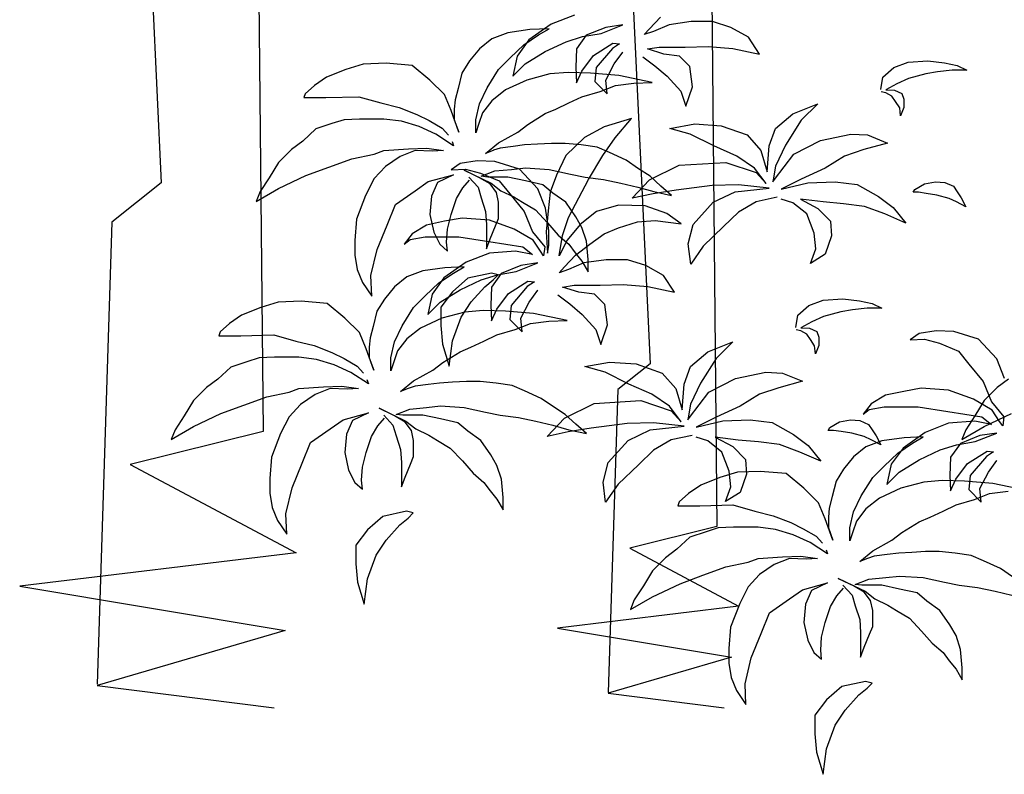
# Model space of a CAD drawing. Units: inches. Extents: x 62168 to 194582, y 10866 to 57200.
# Drawn here: x 73337 to 74047, y 11977 to 12520 of the extents above; entities that cross this region are included whole.
import ezdxf

# ---------------------------------------------------------------- set-up
doc = ezdxf.new("R2010")
doc.units = ezdxf.units.IN
doc.header["$MEASUREMENT"] = 0
doc.layers.get('0').update_dxf_attribs({"color": 132})

msp = doc.modelspace()

# ---------------------------------------------------------------- linework, layer by layer
at = {"color": 78, "ltscale": 5}
for p, q in [((73500.84, 13427.95), (73512.52, 12223.67)), ((73831.85, 12944.5), (73839.51, 12155.09)), ((73512.52, 12223.67), (73416.89, 12199.78)), ((73416.89, 12199.78), (73536.42, 12136.08)), ((73839.51, 12155.09), (73776.82, 12139.43)), ((73776.82, 12139.43), (73855.18, 12097.68)), ((73536.42, 12136.08), (73337.19, 12112.19)), ((73337.19, 12112.19), (73528.45, 12080.34)), ((73855.18, 12097.68), (73724.58, 12082.02)), ((73724.58, 12082.02), (73849.95, 12061.14)), ((73528.45, 12080.34), (73392.98, 12040.53)), ((73849.95, 12061.14), (73761.15, 12035.04)), ((73392.98, 12040.53), (73520.49, 12024.6)), ((73761.15, 12035.04), (73844.73, 12024.6))]:
    msp.add_line(p, q, dxfattribs=at)
at = {"color": 75, "ltscale": 5}
for p, q in [((73417.2, 12871.95), (73439.03, 12402.65)), ((73777.02, 12580.04), (73791.34, 12272.42)), ((73439.03, 12402.65), (73403.59, 12374.32)), ((73403.59, 12374.32), (73392.96, 12041.47)), ((73791.34, 12272.42), (73768.11, 12253.85)), ((73768.11, 12253.85), (73761.14, 12035.66))]:
    msp.add_line(p, q, dxfattribs=at)
for p, q in [((73736.97, 12523.51), (73720.08, 12516.95)), ((73720.08, 12516.95), (73704.12, 12505.69)), ((73759.5, 12514.6), (73745.42, 12508.98)), ((73756.22, 12510.38), (73771.7, 12516.48)), ((73771.7, 12516.48), (73759.5, 12514.6)), ((73730.87, 12504.29), (73742.61, 12508.04)), ((73745.42, 12508.98), (73738.38, 12499.13)), ((73742.61, 12508.04), (73756.22, 12510.38)), ((73704.12, 12505.69), (73695.68, 12493.97)), ((73715.86, 12497.25), (73730.87, 12504.29)), ((73750.58, 12494.44), (73764.66, 12503.35)), ((73769.36, 12502.88), (73764.19, 12499.6)), ((73764.66, 12503.35), (73769.36, 12502.88)), ((73695.68, 12493.97), (73692.39, 12479.44)), ((73701.31, 12488.35), (73715.86, 12497.25)), ((73738.38, 12499.13), (73737.91, 12486)), ((73742.14, 12483.19), (73750.58, 12494.44)), ((73764.19, 12499.6), (73752.59, 12485.82)), ((73765.6, 12488.35), (73771.7, 12496.79)), ((73771.7, 12496.79), (73771.7, 12496.79)), ((73692.39, 12479.44), (73701.31, 12488.35)), ((73737.91, 12486), (73738.38, 12474.75)), ((73752.59, 12485.82), (73751.52, 12475.69)), ((73759.5, 12476.62), (73765.6, 12488.35)), ((73738.38, 12474.75), (73742.14, 12483.19)), ((73751.52, 12475.69), (73760.44, 12466.78)), ((73760.44, 12466.78), (73759.5, 12476.62)), ((73562.2, 12445.38), (73550.63, 12441.53)), ((73571.01, 12448.13), (73562.2, 12445.38)), ((73582.03, 12448.68), (73571.01, 12448.13)), ((73599.65, 12448.68), (73582.03, 12448.68)), ((73612.32, 12447.03), (73599.65, 12448.68)), ((73624.99, 12443.18), (73612.32, 12447.03)), ((73637.11, 12437.68), (73624.99, 12443.18)), ((73550.63, 12441.53), (73541.27, 12432.72)), ((73649.78, 12429.42), (73637.11, 12437.68)), ((73914.2, 12433.23), (73936.05, 12437.86)), ((73936.05, 12437.86), (73947.97, 12437.2)), ((73947.97, 12437.2), (73962.53, 12431.24)), ((73541.27, 12432.72), (73533, 12426.67)), ((73648.67, 12432.45), (73649.78, 12429.42)), ((73895, 12423.31), (73914.2, 12433.23)), ((73962.53, 12431.24), (73945.32, 12426.61)), ((73533, 12426.67), (73523.64, 12417.32)), ((73576.52, 12420.07), (73592.49, 12423.37)), ((73592.49, 12423.37), (73599.65, 12426.12)), ((73599.65, 12426.12), (73617.28, 12427.22)), ((73622.24, 12426.12), (73611.22, 12421.72)), ((73617.28, 12427.22), (73630.5, 12427.77)), ((73634.35, 12425.57), (73622.24, 12426.12)), ((73630.5, 12427.77), (73642.62, 12426.12)), ((73642.62, 12426.12), (73634.35, 12425.57)), ((73881.11, 12405.2), (73895, 12423.31)), ((73931.41, 12421.98), (73917.51, 12413.38)), ((73945.32, 12426.61), (73931.41, 12421.98)), ((73523.64, 12417.32), (73517.03, 12406.31)), ((73559.99, 12414.01), (73576.52, 12420.07)), ((73611.22, 12421.72), (73600.75, 12414.56)), ((73523.64, 12398.6), (73543.47, 12407.96)), ((73543.47, 12407.96), (73559.99, 12414.01)), ((73600.75, 12414.56), (73592.49, 12405.76)), ((73631.6, 12403.56), (73649.78, 12408.51)), ((73649.78, 12408.51), (73638.21, 12403.01)), ((73917.51, 12413.38), (73900.3, 12405.45)), ((73517.03, 12406.31), (73510.42, 12396.4)), ((73592.49, 12405.76), (73586.43, 12393.65)), ((73622.24, 12396.95), (73631.6, 12403.56)), ((73638.21, 12403.01), (73633.8, 12393.1)), ((73656.39, 12399.15), (73661.34, 12404.66)), ((73900.3, 12405.45), (73885.74, 12398.17)), ((73885.74, 12398.17), (73904.93, 12402.8)), ((73904.93, 12402.8), (73924.79, 12403.46)), ((73924.79, 12403.46), (73940.68, 12401.48)), ((73940.68, 12401.48), (73955.91, 12392.88)), ((73507.67, 12389.25), (73523.64, 12398.6)), ((73510.42, 12396.4), (73507.67, 12389.25)), ((73586.43, 12393.65), (73579.82, 12376.59)), ((73607.91, 12387.05), (73622.24, 12396.95)), ((73651.98, 12391.45), (73656.39, 12399.15)), ((73601.86, 12372.19), (73607.91, 12387.05)), ((73633.8, 12393.1), (73632.7, 12379.89)), ((73648.12, 12379.89), (73651.98, 12391.45)), ((73894.34, 12388.25), (73885.74, 12390.9)), ((73904.27, 12380.31), (73894.34, 12388.25)), ((73899.64, 12390.9), (73912.22, 12384.28)), ((73916.19, 12388.91), (73899.64, 12390.9)), ((73930.75, 12387.59), (73916.19, 12388.91)), ((73945.98, 12385.6), (73930.75, 12387.59)), ((73955.91, 12392.88), (73966.5, 12384.94)), ((73632.7, 12379.89), (73635.46, 12367.23)), ((73645.37, 12369.44), (73648.12, 12379.89)), ((73909.57, 12366.42), (73904.27, 12380.31)), ((73912.22, 12384.28), (73921.48, 12375.02)), ((73960.54, 12380.31), (73945.98, 12385.6)), ((73975.77, 12373.7), (73960.54, 12380.31)), ((73966.5, 12384.94), (73975.77, 12373.7)), ((73579.82, 12376.59), (73578.72, 12361.18)), ((73594.69, 12354.58), (73601.86, 12372.19)), ((73630.2, 12372.18), (73619.88, 12366.08)), ((73643.34, 12374.99), (73630.2, 12372.18)), ((73656.01, 12377.33), (73643.34, 12374.99)), ((73675.72, 12375.93), (73656.01, 12377.33)), ((73693.56, 12369.36), (73675.72, 12375.93)), ((73921.48, 12375.02), (73922.15, 12364.44)), ((73619.88, 12366.08), (73614.25, 12358.58)), ((73635.46, 12367.23), (73639.86, 12358.43)), ((73644.82, 12360.08), (73645.37, 12369.44)), ((73707.17, 12361.39), (73693.56, 12369.36)), ((73910.89, 12355.18), (73909.57, 12366.42)), ((73578.72, 12361.18), (73578.72, 12350.72)), ((73614.25, 12358.58), (73618.47, 12361.86)), ((73618.47, 12361.86), (73629.26, 12363.74)), ((73629.26, 12363.74), (73653.67, 12363.74)), ((73639.86, 12358.43), (73645.37, 12353.48)), ((73645.37, 12353.48), (73644.82, 12360.08)), ((73653.67, 12363.74), (73675.26, 12360.45)), ((73675.26, 12360.45), (73699.66, 12356.7)), ((73712.5, 12353.4), (73707.17, 12361.39)), ((73922.15, 12364.44), (73917.51, 12351.21)), ((73590.29, 12335.86), (73594.69, 12354.58)), ((73675.72, 12352.01), (73658.83, 12345.45)), ((73694.5, 12353.42), (73675.72, 12352.01)), ((73706.7, 12351.08), (73694.5, 12353.42)), ((73699.66, 12356.7), (73706.7, 12351.08)), ((73906.92, 12344.59), (73910.89, 12355.18)), ((73917.51, 12351.21), (73906.92, 12344.59)), ((73578.72, 12350.72), (73580.37, 12340.27)), ((73658.83, 12345.45), (73642.87, 12334.19)), ((73694.97, 12338.88), (73710.45, 12344.98)), ((73710.45, 12344.98), (73698.25, 12343.1)), ((73580.37, 12340.27), (73584.23, 12330.91)), ((73684.17, 12337.48), (73677.13, 12327.63)), ((73681.36, 12336.54), (73694.97, 12338.88)), ((73698.25, 12343.1), (73684.17, 12337.48)), ((73584.23, 12330.91), (73590.84, 12321.01)), ((73590.84, 12321.01), (73590.29, 12335.86)), ((73642.87, 12334.19), (73634.43, 12322.47)), ((73654.61, 12325.75), (73669.62, 12332.79)), ((73669.62, 12332.79), (73681.36, 12336.54)), ((73689.33, 12322.94), (73703.41, 12331.85)), ((73708.11, 12331.38), (73702.94, 12328.1)), ((73703.41, 12331.85), (73708.11, 12331.38)), ((73634.43, 12322.47), (73631.14, 12307.94)), ((73640.06, 12316.85), (73654.61, 12325.75)), ((73677.13, 12327.63), (73676.66, 12314.5)), ((73680.89, 12311.69), (73689.33, 12322.94)), ((73702.94, 12328.1), (73691.34, 12314.32)), ((73704.35, 12316.85), (73710.45, 12325.29)), ((73710.45, 12325.29), (73710.45, 12325.29)), ((73631.14, 12307.94), (73640.06, 12316.85)), ((73698.25, 12305.12), (73704.35, 12316.85)), ((73676.66, 12314.5), (73677.13, 12303.25)), ((73677.13, 12303.25), (73680.89, 12311.69)), ((73691.34, 12314.32), (73690.27, 12304.19)), ((73690.27, 12304.19), (73699.19, 12295.28)), ((73699.19, 12295.28), (73698.25, 12305.12)), ((73500.95, 12273.88), (73489.38, 12270.03)), ((73509.76, 12276.63), (73500.95, 12273.88)), ((73520.78, 12277.18), (73509.76, 12276.63)), ((73538.4, 12277.18), (73520.78, 12277.18)), ((73551.07, 12275.53), (73538.4, 12277.18)), ((73563.74, 12271.68), (73551.07, 12275.53)), ((73489.38, 12270.03), (73480.02, 12261.22)), ((73575.86, 12266.18), (73563.74, 12271.68)), ((73588.53, 12257.92), (73575.86, 12266.18)), ((73852.95, 12261.73), (73874.8, 12266.36)), ((73874.8, 12266.36), (73886.72, 12265.7)), ((73886.72, 12265.7), (73901.28, 12259.74)), ((73480.02, 12261.22), (73471.75, 12255.17)), ((73587.42, 12260.95), (73588.53, 12257.92)), ((73833.75, 12251.81), (73852.95, 12261.73)), ((73901.28, 12259.74), (73884.07, 12255.11)), ((74049.64, 12261.22), (74041.38, 12255.17)), ((73471.75, 12255.17), (73462.39, 12245.82)), ((73515.27, 12248.57), (73531.24, 12251.87)), ((73531.24, 12251.87), (73538.4, 12254.62)), ((73538.4, 12254.62), (73556.03, 12255.72)), ((73560.99, 12254.62), (73549.97, 12250.22)), ((73556.03, 12255.72), (73569.25, 12256.27)), ((73573.1, 12254.07), (73560.99, 12254.62)), ((73569.25, 12256.27), (73581.37, 12254.62)), ((73581.37, 12254.62), (73573.1, 12254.07)), ((73819.86, 12233.7), (73833.75, 12251.81)), ((73884.07, 12255.11), (73870.16, 12250.48)), ((73974.09, 12252.49), (73960.95, 12249.68)), ((73986.76, 12254.83), (73974.09, 12252.49)), ((74006.47, 12253.43), (73986.76, 12254.83)), ((74024.31, 12246.86), (74006.47, 12253.43)), ((74041.38, 12255.17), (74032.02, 12245.82)), ((73462.39, 12245.82), (73455.78, 12234.81)), ((73498.74, 12242.51), (73515.27, 12248.57)), ((73549.97, 12250.22), (73539.5, 12243.06)), ((73870.16, 12250.48), (73856.26, 12241.88)), ((73960.95, 12249.68), (73950.63, 12243.58)), ((74037.92, 12238.89), (74024.31, 12246.86)), ((74032.02, 12245.82), (74025.41, 12234.81)), ((73482.22, 12236.46), (73498.74, 12242.51)), ((73539.5, 12243.06), (73531.24, 12234.26)), ((73856.26, 12241.88), (73839.05, 12233.95)), ((73950.63, 12243.58), (73945, 12236.08)), ((73945, 12236.08), (73949.22, 12239.36)), ((73949.22, 12239.36), (73960.01, 12241.24)), ((73960.01, 12241.24), (73984.42, 12241.24)), ((73984.42, 12241.24), (74006.01, 12237.95)), ((74006.01, 12237.95), (74030.41, 12234.2)), ((74043.25, 12230.9), (74037.92, 12238.89)), ((73455.78, 12234.81), (73449.17, 12224.9)), ((73462.39, 12227.1), (73482.22, 12236.46)), ((73531.24, 12234.26), (73525.18, 12222.15)), ((73560.99, 12225.45), (73570.35, 12232.06)), ((73570.35, 12232.06), (73588.53, 12237.01)), ((73576.96, 12231.51), (73572.55, 12221.6)), ((73588.53, 12237.01), (73576.96, 12231.51)), ((73595.14, 12227.65), (73600.09, 12233.16)), ((73839.05, 12233.95), (73824.49, 12226.67)), ((73824.49, 12226.67), (73843.68, 12231.3)), ((73843.68, 12231.3), (73863.54, 12231.96)), ((73863.54, 12231.96), (73879.43, 12229.98)), ((74025.25, 12230.92), (74006.47, 12229.51)), ((74025.41, 12234.81), (74018.8, 12224.9)), ((74037.45, 12228.58), (74025.25, 12230.92)), ((74030.41, 12234.2), (74037.45, 12228.58)), ((74032.02, 12227.1), (74051.84, 12236.46)), ((73446.42, 12217.75), (73462.39, 12227.1)), ((73449.17, 12224.9), (73446.42, 12217.75)), ((73546.66, 12215.55), (73560.99, 12225.45)), ((73590.73, 12219.95), (73595.14, 12227.65)), ((73879.43, 12229.98), (73894.66, 12221.38)), ((74006.47, 12229.51), (73989.58, 12222.95)), ((74016.04, 12217.75), (74032.02, 12227.1)), ((74018.8, 12224.9), (74016.04, 12217.75)), ((73525.18, 12222.15), (73518.57, 12205.09)), ((73572.55, 12221.6), (73571.45, 12208.39)), ((73586.87, 12208.39), (73590.73, 12219.95)), ((73833.09, 12216.75), (73824.49, 12219.4)), ((73843.02, 12208.81), (73833.09, 12216.75)), ((73838.39, 12219.4), (73850.97, 12212.78)), ((73854.94, 12217.41), (73838.39, 12219.4)), ((73869.5, 12216.09), (73854.94, 12217.41)), ((73884.73, 12214.1), (73869.5, 12216.09)), ((73894.66, 12221.38), (73905.25, 12213.44)), ((73989.58, 12222.95), (73973.62, 12211.69)), ((74012.11, 12214.04), (74025.72, 12216.38)), ((74029, 12220.6), (74014.92, 12214.98)), ((74025.72, 12216.38), (74041.2, 12222.48)), ((74041.2, 12222.48), (74029, 12220.6)), ((73540.61, 12200.69), (73546.66, 12215.55)), ((73850.97, 12212.78), (73860.23, 12203.52)), ((73899.29, 12208.81), (73884.73, 12214.1)), ((73905.25, 12213.44), (73914.52, 12202.2)), ((73973.62, 12211.69), (73965.18, 12199.97)), ((73985.36, 12203.25), (74000.37, 12210.29)), ((74000.37, 12210.29), (74012.11, 12214.04)), ((74014.92, 12214.98), (74007.88, 12205.13)), ((74020.08, 12200.44), (74034.16, 12209.35)), ((74034.16, 12209.35), (74038.86, 12208.88)), ((73518.57, 12205.09), (73517.47, 12189.68)), ((73571.45, 12208.39), (73574.21, 12195.73)), ((73584.12, 12197.94), (73586.87, 12208.39)), ((73848.32, 12194.92), (73843.02, 12208.81)), ((73860.23, 12203.52), (73860.9, 12192.94)), ((73914.52, 12202.2), (73899.29, 12208.81)), ((73970.81, 12194.35), (73985.36, 12203.25)), ((74007.88, 12205.13), (74007.41, 12192)), ((74033.69, 12205.6), (74022.09, 12191.82)), ((74038.86, 12208.88), (74033.69, 12205.6)), ((74035.1, 12194.35), (74041.2, 12202.79)), ((74041.2, 12202.79), (74041.2, 12202.79)), ((73533.44, 12183.08), (73540.61, 12200.69)), ((73574.21, 12195.73), (73578.61, 12186.93)), ((73583.57, 12188.58), (73584.12, 12197.94)), ((73849.64, 12183.68), (73848.32, 12194.92)), ((73965.18, 12199.97), (73961.89, 12185.44)), ((74011.64, 12189.19), (74020.08, 12200.44)), ((73517.47, 12189.68), (73517.47, 12179.22)), ((73584.12, 12181.98), (73583.57, 12188.58)), ((73860.9, 12192.94), (73856.26, 12179.71)), ((73961.89, 12185.44), (73970.81, 12194.35)), ((74007.41, 12192), (74007.88, 12180.75)), ((74007.88, 12180.75), (74011.64, 12189.19)), ((74022.09, 12191.82), (74021.02, 12181.69)), ((74029, 12182.62), (74035.1, 12194.35)), ((73529.04, 12164.36), (73533.44, 12183.08)), ((73578.61, 12186.93), (73584.12, 12181.98)), ((73845.67, 12173.09), (73849.64, 12183.68)), ((74021.02, 12181.69), (74029.94, 12172.78)), ((74029.94, 12172.78), (74029, 12182.62)), ((73517.47, 12179.22), (73519.12, 12168.77)), ((73856.26, 12179.71), (73845.67, 12173.09)), ((73519.12, 12168.77), (73522.98, 12159.41)), ((73522.98, 12159.41), (73529.59, 12149.51)), ((73529.59, 12149.51), (73529.04, 12164.36)), ((73840.51, 12154.13), (73831.7, 12151.38)), ((73851.53, 12154.68), (73840.51, 12154.13)), ((73869.15, 12154.68), (73851.53, 12154.68)), ((73881.82, 12153.03), (73869.15, 12154.68)), ((73894.49, 12149.18), (73881.82, 12153.03)), ((73820.13, 12147.53), (73810.77, 12138.72)), ((73831.7, 12151.38), (73820.13, 12147.53)), ((73906.61, 12143.68), (73894.49, 12149.18)), ((73810.77, 12138.72), (73802.5, 12132.67)), ((73919.28, 12135.42), (73906.61, 12143.68)), ((73918.17, 12138.45), (73919.28, 12135.42)), ((73802.5, 12132.67), (73793.14, 12123.32)), ((73861.99, 12129.37), (73869.15, 12132.12)), ((73869.15, 12132.12), (73886.78, 12133.22)), ((73891.74, 12132.12), (73880.72, 12127.72)), ((73886.78, 12133.22), (73900, 12133.77)), ((73903.85, 12131.57), (73891.74, 12132.12)), ((73900, 12133.77), (73912.12, 12132.12)), ((73912.12, 12132.12), (73903.85, 12131.57)), ((73829.49, 12120.01), (73846.02, 12126.07)), ((73846.02, 12126.07), (73861.99, 12129.37)), ((73880.72, 12127.72), (73870.25, 12120.56)), ((73793.14, 12123.32), (73786.53, 12112.31)), ((73812.97, 12113.96), (73829.49, 12120.01)), ((73870.25, 12120.56), (73861.99, 12111.76)), ((73786.53, 12112.31), (73779.92, 12102.4)), ((73793.14, 12104.6), (73812.97, 12113.96)), ((73861.99, 12111.76), (73855.93, 12099.65)), ((73901.1, 12109.56), (73919.28, 12114.51)), ((73919.28, 12114.51), (73907.71, 12109.01)), ((73925.89, 12105.15), (73930.84, 12110.66)), ((73777.17, 12095.25), (73793.14, 12104.6)), ((73877.41, 12093.05), (73891.74, 12102.95)), ((73891.74, 12102.95), (73901.1, 12109.56)), ((73907.71, 12109.01), (73903.3, 12099.1)), ((73921.48, 12097.45), (73925.89, 12105.15)), ((73779.92, 12102.4), (73777.17, 12095.25)), ((73855.93, 12099.65), (73849.32, 12082.59)), ((73903.3, 12099.1), (73902.2, 12085.89)), ((73917.62, 12085.89), (73921.48, 12097.45)), ((73871.36, 12078.19), (73877.41, 12093.05)), ((73849.32, 12082.59), (73848.22, 12067.18)), ((73902.2, 12085.89), (73904.96, 12073.23)), ((73914.87, 12075.44), (73917.62, 12085.89)), ((73864.19, 12060.58), (73871.36, 12078.19)), ((73914.32, 12066.08), (73914.87, 12075.44)), ((73848.22, 12067.18), (73848.22, 12056.72)), ((73904.96, 12073.23), (73909.36, 12064.43)), ((73859.79, 12041.86), (73864.19, 12060.58)), ((73909.36, 12064.43), (73914.87, 12059.48)), ((73914.87, 12059.48), (73914.32, 12066.08)), ((73848.22, 12056.72), (73849.87, 12046.27)), ((73849.87, 12046.27), (73853.73, 12036.91)), ((73860.34, 12027.01), (73859.79, 12041.86)), ((73853.73, 12036.91), (73860.34, 12027.01))]:
    msp.add_line(p, q)
at = {"color": 76}
for p, q in [((73790.94, 12513.67), (73798.92, 12522.11)), ((73805.02, 12516.48), (73793.76, 12511.79)), ((73820.98, 12518.82), (73805.02, 12516.48)), ((73836.47, 12518.82), (73820.98, 12518.82)), ((73849.61, 12514.6), (73836.47, 12518.82)), ((73862.28, 12507.57), (73849.61, 12514.6)), ((73787.19, 12509.45), (73790.94, 12513.67)), ((73793.76, 12511.79), (73787.19, 12509.45)), ((73870.26, 12495.38), (73862.28, 12507.57)), ((73789.54, 12499.13), (73797.98, 12500.54)), ((73797.98, 12500.54), (73816.76, 12500.54)), ((73816.76, 12500.54), (73833.18, 12501.01)), ((73833.18, 12501.01), (73851.02, 12499.6)), ((73786.25, 12493.5), (73794.7, 12486.94)), ((73801.27, 12495.38), (73789.54, 12499.13)), ((73812.53, 12493.97), (73801.27, 12495.38)), ((73820.04, 12486.47), (73812.53, 12493.97)), ((73851.02, 12499.6), (73870.26, 12495.38)), ((73794.7, 12486.94), (73803.62, 12479.44)), ((73821.92, 12471.93), (73820.04, 12486.47)), ((73803.62, 12479.44), (73813.47, 12468.65)), ((73817.23, 12457.87), (73821.92, 12471.93)), ((73813.47, 12468.65), (73817.23, 12457.87)), ((73894.34, 12452.41), (73912.22, 12459.69)), ((73912.22, 12459.69), (73900.3, 12447.78)), ((73881.76, 12441.83), (73894.34, 12452.41)), ((73805.63, 12441.83), (73823.51, 12445.13)), ((73823.51, 12445.13), (73842.7, 12443.81)), ((73842.7, 12443.81), (73861.24, 12437.2)), ((73900.3, 12447.78), (73889.05, 12429.92)), ((73820.2, 12437.86), (73805.63, 12441.83)), ((73837.41, 12429.26), (73820.2, 12437.86)), ((73861.24, 12437.2), (73871.17, 12425.95)), ((73877.13, 12429.26), (73881.76, 12441.83)), ((73853.96, 12421.98), (73837.41, 12429.26)), ((73875.81, 12410.74), (73877.13, 12429.26)), ((73889.05, 12429.92), (73881.76, 12414.71)), ((73866.54, 12413.38), (73853.96, 12421.98)), ((73871.17, 12425.95), (73875.81, 12410.74)), ((73791.07, 12404.79), (73812.25, 12415.37)), ((73812.25, 12415.37), (73846.01, 12417.35)), ((73846.01, 12417.35), (73867.86, 12410.08)), ((73881.76, 12414.71), (73879.78, 12403.46)), ((73875.14, 12402.14), (73866.54, 12413.38)), ((73867.86, 12410.08), (73875.14, 12402.14)), ((73778.49, 12391.56), (73791.07, 12404.79)), ((73836.08, 12400.82), (73810.27, 12397.51)), ((73855.09, 12401.32), (73836.08, 12400.82)), ((73877.27, 12398.93), (73855.09, 12401.32)), ((73879.78, 12403.46), (73881.11, 12405.2)), ((73793.72, 12394.86), (73778.49, 12391.56)), ((73810.27, 12397.51), (73793.72, 12394.86)), ((73836.84, 12388.71), (73852.7, 12396.21)), ((73852.7, 12396.21), (73877.27, 12398.93)), ((73768.65, 12386.71), (73752.69, 12382.02)), ((73787.89, 12386.24), (73768.65, 12386.71)), ((73822.33, 12372.68), (73836.84, 12388.71)), ((73867.89, 12389.05), (73855.09, 12381.55)), ((73882.9, 12392.29), (73867.89, 12389.05)), ((73752.69, 12382.02), (73740.96, 12372.64)), ((73803.37, 12380.62), (73787.89, 12386.24)), ((73813.7, 12373.11), (73803.37, 12380.62)), ((73855.09, 12381.55), (73844.17, 12371.15)), ((73740.96, 12372.64), (73731.57, 12361.39)), ((73768.65, 12370.3), (73782.26, 12374.52)), ((73782.26, 12374.52), (73794.93, 12375.46)), ((73794.93, 12375.46), (73813.7, 12373.11)), ((73818.92, 12358.7), (73822.33, 12372.68)), ((73748, 12358.58), (73758.32, 12366.08)), ((73758.32, 12366.08), (73768.65, 12370.3)), ((73844.17, 12371.15), (73829.67, 12357.17)), ((73731.57, 12361.39), (73725.94, 12350.14)), ((73737.67, 12350.61), (73748, 12358.58)), ((73820.63, 12344.21), (73818.92, 12358.7)), ((73829.67, 12357.17), (73820.63, 12344.21)), ((73729.69, 12342.17), (73737.67, 12350.61)), ((73743.77, 12344.98), (73732.51, 12340.29)), ((73759.73, 12347.32), (73743.77, 12344.98)), ((73775.22, 12347.32), (73759.73, 12347.32)), ((73788.36, 12343.1), (73775.22, 12347.32)), ((73725.94, 12337.95), (73729.69, 12342.17)), ((73732.51, 12340.29), (73725.94, 12337.95)), ((73801.03, 12336.07), (73788.36, 12343.1)), ((73755.51, 12329.04), (73771.93, 12329.51)), ((73771.93, 12329.51), (73789.77, 12328.1)), ((73809.01, 12323.88), (73801.03, 12336.07)), ((73728.29, 12327.63), (73736.73, 12329.04)), ((73740.02, 12323.88), (73728.29, 12327.63)), ((73736.73, 12329.04), (73755.51, 12329.04)), ((73751.28, 12322.47), (73740.02, 12323.88)), ((73758.79, 12314.97), (73751.28, 12322.47)), ((73789.77, 12328.1), (73809.01, 12323.88)), ((73725, 12322), (73733.45, 12315.44)), ((73733.45, 12315.44), (73742.37, 12307.94)), ((73760.67, 12300.43), (73758.79, 12314.97)), ((73742.37, 12307.94), (73752.22, 12297.15)), ((73752.22, 12297.15), (73755.98, 12286.37)), ((73755.98, 12286.37), (73760.67, 12300.43)), ((73833.09, 12280.91), (73850.97, 12288.19)), ((73850.97, 12288.19), (73839.05, 12276.28)), ((73820.51, 12270.33), (73833.09, 12280.91)), ((73744.38, 12270.33), (73762.26, 12273.63)), ((73762.26, 12273.63), (73781.45, 12272.31)), ((73839.05, 12276.28), (73827.8, 12258.42)), ((73758.95, 12266.36), (73744.38, 12270.33)), ((73776.16, 12257.76), (73758.95, 12266.36)), ((73781.45, 12272.31), (73799.99, 12265.7)), ((73799.99, 12265.7), (73809.92, 12254.45)), ((73815.88, 12257.76), (73820.51, 12270.33)), ((73792.71, 12250.48), (73776.16, 12257.76)), ((73809.92, 12254.45), (73814.56, 12239.24)), ((73814.56, 12239.24), (73815.88, 12257.76)), ((73827.8, 12258.42), (73820.51, 12243.21)), ((73751, 12243.87), (73784.76, 12245.85)), ((73784.76, 12245.85), (73806.61, 12238.58)), ((73805.29, 12241.88), (73792.71, 12250.48)), ((73729.82, 12233.29), (73751, 12243.87)), ((73813.89, 12230.64), (73805.29, 12241.88)), ((73806.61, 12238.58), (73813.89, 12230.64)), ((73820.51, 12243.21), (73818.53, 12231.96)), ((73717.24, 12220.06), (73729.82, 12233.29)), ((73818.53, 12231.96), (73819.86, 12233.7)), ((73732.47, 12223.36), (73717.24, 12220.06)), ((73749.02, 12226.01), (73732.47, 12223.36)), ((73774.83, 12229.32), (73749.02, 12226.01)), ((73793.84, 12229.82), (73774.83, 12229.32)), ((73775.59, 12217.21), (73791.45, 12224.71)), ((73791.45, 12224.71), (73816.02, 12227.43)), ((73816.02, 12227.43), (73793.84, 12229.82)), ((73761.08, 12201.18), (73775.59, 12217.21)), ((73806.64, 12217.55), (73793.84, 12210.05)), ((73821.65, 12220.79), (73806.64, 12217.55)), ((73793.84, 12210.05), (73782.92, 12199.65)), ((73757.67, 12187.2), (73761.08, 12201.18)), ((73782.92, 12199.65), (73768.42, 12185.67)), ((73759.38, 12172.71), (73757.67, 12187.2)), ((73768.42, 12185.67), (73759.38, 12172.71))]:
    msp.add_line(p, q, dxfattribs=at)
at = {"color": 72}
for p, q in [((73688.88, 12510.87), (73677.32, 12506.47)), ((73704.86, 12513.07), (73688.88, 12510.87)), ((73700.45, 12502.07), (73710.92, 12509.22)), ((73718.63, 12513.63), (73704.86, 12513.07)), ((73710.92, 12509.22), (73718.63, 12513.63)), ((73677.32, 12506.47), (73668.5, 12499.32)), ((73690.54, 12492.71), (73700.45, 12502.07)), ((73668.5, 12499.32), (73661.34, 12490.51)), ((73682.27, 12484.46), (73690.54, 12492.71)), ((73584.78, 12488.31), (73572.11, 12484.46)), ((73601.3, 12488.86), (73584.78, 12488.31)), ((73620.03, 12487.21), (73601.3, 12488.86)), ((73632.7, 12476.75), (73620.03, 12487.21)), ((73661.34, 12490.51), (73655.84, 12481.71)), ((73959.09, 12478.82), (73966.97, 12485.78)), ((73966.97, 12485.78), (73977.27, 12489.72)), ((73977.27, 12489.72), (73991.51, 12490.62)), ((73991.51, 12490.62), (74003.62, 12489.11)), ((74003.62, 12489.11), (74012.71, 12487.3)), ((74012.71, 12487.3), (74019.68, 12483.97)), ((73558.34, 12478.95), (73549.53, 12472.9)), ((73572.11, 12484.46), (73558.34, 12478.95)), ((73655.84, 12481.71), (73653.08, 12470.7)), ((73674.01, 12471.25), (73682.27, 12484.46)), ((73719.18, 12481.15), (73702.65, 12476.75)), ((73732.4, 12482.26), (73719.18, 12481.15)), ((73748.37, 12481.71), (73732.4, 12482.26)), ((73768.75, 12480.05), (73748.37, 12481.71)), ((73792.99, 12475.1), (73768.75, 12480.05)), ((73957.58, 12470.04), (73959.09, 12478.82)), ((73989.99, 12481.24), (73977.57, 12477.91)), ((73998.47, 12482.76), (73989.99, 12481.24)), ((74009.07, 12483.97), (73998.47, 12482.76)), ((74019.68, 12483.97), (74009.07, 12483.97)), ((73549.53, 12472.9), (73542.92, 12466.85)), ((73643.17, 12466.3), (73632.7, 12476.75)), ((73702.65, 12476.75), (73687.23, 12469.6)), ((73755.53, 12468.5), (73766.55, 12472.9)), ((73766.55, 12472.9), (73779.77, 12474.55)), ((73779.77, 12474.55), (73792.99, 12475.1)), ((73969.09, 12473.98), (73961.21, 12469.74)), ((73977.57, 12477.91), (73969.09, 12473.98)), ((73542.92, 12466.85), (73541.82, 12464.09)), ((73557.79, 12464.09), (73581.48, 12464.64)), ((73581.48, 12464.64), (73597.45, 12460.24)), ((73648.12, 12454.74), (73643.17, 12466.3)), ((73653.08, 12470.7), (73650.88, 12462.44)), ((73668.5, 12459.69), (73674.01, 12471.25)), ((73687.23, 12469.6), (73677.32, 12461.89)), ((73732.95, 12460.24), (73742.31, 12464.64)), ((73742.31, 12464.64), (73755.53, 12468.5)), ((73961.21, 12467.62), (73957.88, 12468.23)), ((73961.21, 12469.74), (73967.58, 12469.44)), ((73965.46, 12465.2), (73961.21, 12467.62)), ((73968.18, 12461.27), (73965.46, 12465.2)), ((73967.58, 12469.44), (73972.73, 12467.02)), ((73972.73, 12467.02), (73974.24, 12463.08)), ((73541.82, 12464.09), (73557.79, 12464.09)), ((73597.45, 12460.24), (73610.67, 12456.94)), ((73650.88, 12462.44), (73650.33, 12455.84)), ((73665.75, 12448.13), (73668.5, 12459.69)), ((73677.32, 12461.89), (73670.71, 12453.09)), ((73723.59, 12455.84), (73732.95, 12460.24)), ((73971.21, 12456.73), (73968.18, 12461.27)), ((73974.24, 12463.08), (73974.24, 12457.03)), ((73610.67, 12456.94), (73623.34, 12451.99)), ((73623.34, 12451.99), (73632.15, 12447.58)), ((73653.63, 12439.33), (73648.12, 12454.74)), ((73650.33, 12455.84), (73650.33, 12448.13)), ((73670.71, 12453.09), (73667.95, 12445.38)), ((73703.21, 12444.83), (73715.87, 12452.54)), ((73715.87, 12452.54), (73723.59, 12455.84)), ((73971.82, 12450.98), (73971.21, 12456.73)), ((73974.24, 12457.03), (73971.82, 12450.98)), ((73632.15, 12447.58), (73641.51, 12442.08)), ((73650.33, 12448.13), (73653.63, 12439.33)), ((73665.75, 12438.78), (73665.75, 12448.13)), ((73667.95, 12445.38), (73665.75, 12438.78)), ((73696.04, 12439.33), (73703.21, 12444.83)), ((73778.03, 12449.08), (73758.32, 12442.98)), ((73766.3, 12435.01), (73778.03, 12449.08)), ((73641.51, 12442.08), (73646.07, 12437.11)), ((73682.27, 12431.62), (73696.04, 12439.33)), ((73758.32, 12442.98), (73744.24, 12435.48)), ((73672.91, 12423.92), (73682.27, 12431.62)), ((73692.74, 12428.87), (73683.38, 12427.77)), ((73701, 12429.97), (73692.74, 12428.87)), ((73710.37, 12430.52), (73701, 12429.97)), ((73720.28, 12431.07), (73710.37, 12430.52)), ((73730.19, 12431.07), (73720.28, 12431.07)), ((73741.76, 12429.97), (73730.19, 12431.07)), ((73744.24, 12435.48), (73730.63, 12422.35)), ((73753.33, 12428.32), (73741.76, 12429.97)), ((73757.38, 12422.35), (73766.3, 12435.01)), ((73678.42, 12426.12), (73672.91, 12423.92)), ((73678.45, 12426.13), (73678.42, 12426.12)), ((73683.38, 12427.77), (73678.45, 12426.13)), ((73730.63, 12422.35), (73724.06, 12408.28)), ((73747.06, 12405), (73757.38, 12422.35)), ((73762.14, 12424.47), (73753.33, 12428.32)), ((73774.26, 12418.97), (73762.14, 12424.47)), ((73654.61, 12416.72), (73648.04, 12412.03)), ((73666.81, 12418.6), (73654.61, 12416.72)), ((73679.48, 12418.13), (73666.81, 12418.6)), ((73697.31, 12412.5), (73679.48, 12418.13)), ((73783.07, 12412.91), (73774.26, 12418.97)), ((73648.04, 12412.03), (73658.36, 12412.5)), ((73657.49, 12411.81), (73676.77, 12402.46)), ((73668.5, 12406.31), (73657.49, 12411.81)), ((73658.36, 12412.5), (73669.15, 12409.69)), ((73669.15, 12409.69), (73682.76, 12404.06)), ((73669.61, 12407.41), (73679.52, 12411.26)), ((73679.52, 12411.26), (73691.64, 12412.36)), ((73691.64, 12412.36), (73701.55, 12413.46)), ((73710.45, 12398.43), (73697.31, 12412.5)), ((73701.55, 12413.46), (73718.63, 12412.36)), ((73718.63, 12412.36), (73734.05, 12409.06)), ((73724.06, 12408.28), (73719.37, 12396.09)), ((73734.05, 12409.06), (73744.52, 12406.86)), ((73791.34, 12407.41), (73783.07, 12412.91)), ((73660.79, 12406.86), (73667.4, 12399.7)), ((73676.22, 12401.91), (73668.5, 12406.31)), ((73674.56, 12406.86), (73669.61, 12407.41)), ((73688.88, 12406.86), (73674.56, 12406.86)), ((73680.62, 12395.85), (73676.22, 12401.91)), ((73676.77, 12402.46), (73683.93, 12396.95)), ((73682.76, 12404.06), (73690.27, 12394.68)), ((73701.55, 12404.11), (73688.88, 12406.86)), ((73714.22, 12401.36), (73701.55, 12404.11)), ((73721.38, 12395.3), (73714.22, 12401.36)), ((73740.02, 12391.87), (73747.06, 12405)), ((73744.52, 12406.86), (73757.74, 12405.21)), ((73757.74, 12405.21), (73770.4, 12402.46)), ((73770.4, 12402.46), (73782.52, 12399.7)), ((73799.05, 12400.25), (73791.34, 12407.41)), ((73982.04, 12398.03), (73989.03, 12401.96)), ((73989.03, 12401.96), (73997.09, 12403.39)), ((73997.09, 12403.39), (74003.8, 12402.92)), ((74003.8, 12402.92), (74010.03, 12400.23)), ((73667.4, 12399.7), (73669.61, 12392)), ((73682.27, 12388.7), (73680.62, 12395.85)), ((73683.93, 12396.95), (73693.29, 12392.55)), ((73690.27, 12394.68), (73700.6, 12382.02)), ((73716.08, 12384.37), (73710.45, 12398.43)), ((73719.37, 12396.09), (73717.96, 12382.49)), ((73730.75, 12388.7), (73721.38, 12395.3)), ((73782.52, 12399.7), (73794.09, 12396.4)), ((73794.09, 12396.4), (73806.76, 12393.65)), ((73806.76, 12393.65), (73799.05, 12400.25)), ((73980.98, 12395.92), (73982.04, 12398.03)), ((73984.72, 12395.92), (73980.98, 12395.92)), ((73990.37, 12395.06), (73984.72, 12395.92)), ((73997.95, 12393.91), (73990.37, 12395.06)), ((74006.77, 12391.52), (73997.95, 12393.91)), ((74010.03, 12400.23), (74012.61, 12396.31)), ((74012.61, 12396.31), (74015.49, 12391.9)), ((73669.61, 12392), (73672.91, 12382.09)), ((73682.27, 12377.14), (73682.27, 12388.7)), ((73693.29, 12392.55), (73699.35, 12388.7)), ((73699.35, 12388.7), (73708.71, 12383.19)), ((73737.91, 12378.24), (73730.75, 12388.7)), ((73732.51, 12377.8), (73740.02, 12391.87)), ((74012.04, 12389.12), (74006.77, 12391.52)), ((74018.84, 12385.39), (74012.04, 12389.12)), ((74015.49, 12391.9), (74018.84, 12385.39)), ((73672.91, 12382.09), (73673.46, 12372.74)), ((73700.6, 12382.02), (73706.7, 12367.49)), ((73708.71, 12383.19), (73717.53, 12373.84)), ((73718.43, 12368.42), (73716.08, 12384.37)), ((73717.96, 12382.49), (73716.55, 12367.49)), ((73673.46, 12372.74), (73673.46, 12360.63)), ((73680.07, 12371.64), (73682.27, 12377.14)), ((73717.53, 12373.84), (73725.24, 12365.03)), ((73728.29, 12364.67), (73732.51, 12377.8)), ((73742.31, 12370.54), (73737.91, 12378.24)), ((73676.22, 12362.28), (73680.07, 12371.64)), ((73706.7, 12367.49), (73715.62, 12356.7)), ((73716.55, 12367.49), (73717.49, 12352.01)), ((73718.43, 12357.64), (73718.43, 12368.42)), ((73725.24, 12365.03), (73732.95, 12358.43)), ((73745.62, 12360.63), (73742.31, 12370.54)), ((73673.46, 12355.13), (73676.22, 12362.28)), ((73673.46, 12360.63), (73673.46, 12355.13)), ((73725.94, 12350.14), (73728.29, 12364.67)), ((73732.95, 12358.43), (73737.36, 12352.37)), ((73746.72, 12347.42), (73745.62, 12360.63)), ((73714.68, 12350.14), (73712.5, 12353.4)), ((73715.62, 12356.7), (73714.68, 12350.14)), ((73717.49, 12352.01), (73718.43, 12357.64)), ((73737.36, 12352.37), (73742.31, 12346.32)), ((73742.31, 12346.32), (73746.72, 12338.62)), ((73746.72, 12338.62), (73746.72, 12347.42)), ((73627.63, 12339.37), (73616.07, 12334.97)), ((73643.61, 12341.57), (73627.63, 12339.37)), ((73639.2, 12330.57), (73649.67, 12337.72)), ((73657.38, 12342.13), (73643.61, 12341.57)), ((73649.67, 12337.72), (73657.38, 12342.13)), ((73677.13, 12337.6), (73660.07, 12333.95)), ((73682, 12336.38), (73677.13, 12337.6)), ((73616.07, 12334.97), (73607.25, 12327.82)), ((73629.29, 12321.21), (73639.2, 12330.57)), ((73660.07, 12333.95), (73649.1, 12324.21)), ((73672.25, 12327.86), (73678.35, 12332.73)), ((73678.35, 12332.73), (73682, 12336.38)), ((73607.25, 12327.82), (73600.09, 12319.01)), ((73649.1, 12324.21), (73640.57, 12313.25)), ((73662.51, 12316.91), (73672.25, 12327.86)), ((73523.53, 12316.81), (73510.86, 12312.96)), ((73540.05, 12317.36), (73523.53, 12316.81)), ((73558.78, 12315.71), (73540.05, 12317.36)), ((73571.45, 12305.25), (73558.78, 12315.71)), ((73600.09, 12319.01), (73594.59, 12310.21)), ((73621.02, 12312.96), (73629.29, 12321.21)), ((73655.19, 12305.95), (73662.51, 12316.91)), ((73905.72, 12314.28), (73916.02, 12318.22)), ((73916.02, 12318.22), (73930.26, 12319.12)), ((73930.26, 12319.12), (73942.37, 12317.61)), ((73942.37, 12317.61), (73951.46, 12315.8)), ((73951.46, 12315.8), (73958.43, 12312.47)), ((73510.86, 12312.96), (73497.09, 12307.45)), ((73594.59, 12310.21), (73591.83, 12299.2)), ((73612.76, 12299.75), (73621.02, 12312.96)), ((73640.57, 12313.25), (73640.57, 12299.86)), ((73657.93, 12309.65), (73641.4, 12305.25)), ((73671.15, 12310.76), (73657.93, 12309.65)), ((73687.12, 12310.21), (73671.15, 12310.76)), ((73707.5, 12308.55), (73687.12, 12310.21)), ((73731.74, 12303.6), (73707.5, 12308.55)), ((73897.84, 12307.32), (73905.72, 12314.28)), ((73928.74, 12309.74), (73916.32, 12306.41)), ((73937.22, 12311.26), (73928.74, 12309.74)), ((73947.82, 12312.47), (73937.22, 12311.26)), ((73958.43, 12312.47), (73947.82, 12312.47)), ((73488.28, 12301.4), (73481.67, 12295.35)), ((73497.09, 12307.45), (73488.28, 12301.4)), ((73581.92, 12294.8), (73571.45, 12305.25)), ((73641.4, 12305.25), (73625.98, 12298.1)), ((73649.1, 12288.9), (73655.19, 12305.95)), ((73694.28, 12297), (73705.3, 12301.4)), ((73705.3, 12301.4), (73718.52, 12303.05)), ((73718.52, 12303.05), (73731.74, 12303.6)), ((73896.33, 12298.54), (73897.84, 12307.32)), ((73907.84, 12302.48), (73899.96, 12298.24)), ((73916.32, 12306.41), (73907.84, 12302.48)), ((73481.67, 12295.35), (73480.57, 12292.59)), ((73586.87, 12283.24), (73581.92, 12294.8)), ((73591.83, 12299.2), (73589.63, 12290.94)), ((73607.25, 12288.19), (73612.76, 12299.75)), ((73625.98, 12298.1), (73616.07, 12290.39)), ((73640.57, 12299.86), (73641.79, 12286.47)), ((73681.06, 12293.14), (73694.28, 12297)), ((73899.96, 12296.12), (73896.63, 12296.73)), ((73899.96, 12298.24), (73906.33, 12297.94)), ((73904.21, 12293.7), (73899.96, 12296.12)), ((73906.33, 12297.94), (73911.48, 12295.52)), ((73911.48, 12295.52), (73912.99, 12291.58)), ((73985.36, 12294.22), (73978.79, 12289.53)), ((73997.56, 12296.1), (73985.36, 12294.22)), ((74010.23, 12295.63), (73997.56, 12296.1)), ((74028.06, 12290), (74010.23, 12295.63)), ((73480.57, 12292.59), (73496.54, 12292.59)), ((73496.54, 12292.59), (73520.23, 12293.14)), ((73520.23, 12293.14), (73536.2, 12288.74)), ((73536.2, 12288.74), (73549.42, 12285.44)), ((73589.63, 12290.94), (73589.08, 12284.34)), ((73604.5, 12276.63), (73607.25, 12288.19)), ((73616.07, 12290.39), (73609.46, 12281.59)), ((73646.66, 12270.64), (73649.1, 12288.9)), ((73662.34, 12284.34), (73671.7, 12288.74)), ((73671.7, 12288.74), (73681.06, 12293.14)), ((73906.93, 12289.77), (73904.21, 12293.7)), ((73909.96, 12285.23), (73906.93, 12289.77)), ((73912.99, 12291.58), (73912.99, 12285.53)), ((73978.79, 12289.53), (73989.11, 12290)), ((73989.11, 12290), (73999.9, 12287.19)), ((73999.9, 12287.19), (74013.51, 12281.56)), ((74041.2, 12275.93), (74028.06, 12290)), ((73549.42, 12285.44), (73562.09, 12280.49)), ((73562.09, 12280.49), (73570.9, 12276.08)), ((73592.38, 12267.83), (73586.87, 12283.24)), ((73589.08, 12284.34), (73589.08, 12276.63)), ((73609.46, 12281.59), (73606.7, 12273.88)), ((73641.79, 12286.47), (73646.66, 12270.64)), ((73641.96, 12273.33), (73654.62, 12281.04)), ((73654.62, 12281.04), (73662.34, 12284.34)), ((73910.57, 12279.48), (73909.96, 12285.23)), ((73912.99, 12285.53), (73910.57, 12279.48)), ((74013.51, 12281.56), (74021.02, 12272.18)), ((73570.9, 12276.08), (73580.26, 12270.58)), ((73589.08, 12276.63), (73592.38, 12267.83)), ((73604.5, 12267.28), (73604.5, 12276.63)), ((73606.7, 12273.88), (73604.5, 12267.28)), ((73634.79, 12267.83), (73641.96, 12273.33)), ((74046.83, 12261.87), (74041.2, 12275.93)), ((73580.26, 12270.58), (73584.82, 12265.61)), ((73621.02, 12260.12), (73634.79, 12267.83)), ((74021.02, 12272.18), (74031.35, 12259.52)), ((73611.66, 12252.42), (73621.02, 12260.12)), ((73649.12, 12259.02), (73639.75, 12258.47)), ((73659.03, 12259.57), (73649.12, 12259.02)), ((73668.94, 12259.57), (73659.03, 12259.57)), ((73680.51, 12258.47), (73668.94, 12259.57)), ((74031.35, 12259.52), (74037.45, 12244.99)), ((73617.17, 12254.62), (73611.66, 12252.42)), ((73617.2, 12254.63), (73617.17, 12254.62)), ((73622.13, 12256.27), (73617.2, 12254.63)), ((73631.49, 12257.37), (73622.13, 12256.27)), ((73639.75, 12258.47), (73631.49, 12257.37)), ((73692.08, 12256.82), (73680.51, 12258.47)), ((73700.89, 12252.97), (73692.08, 12256.82)), ((73713.01, 12247.47), (73700.89, 12252.97)), ((73721.82, 12241.41), (73713.01, 12247.47)), ((74037.45, 12244.99), (74046.37, 12234.2)), ((73596.24, 12240.31), (73615.52, 12230.96)), ((73607.25, 12234.81), (73596.24, 12240.31)), ((73608.36, 12235.91), (73618.27, 12239.76)), ((73618.27, 12239.76), (73630.39, 12240.86)), ((73630.39, 12240.86), (73640.3, 12241.96)), ((73640.3, 12241.96), (73657.38, 12240.86)), ((73657.38, 12240.86), (73672.8, 12237.56)), ((73672.8, 12237.56), (73683.27, 12235.36)), ((73730.09, 12235.91), (73721.82, 12241.41)), ((73599.54, 12235.36), (73606.15, 12228.2)), ((73614.97, 12230.41), (73607.25, 12234.81)), ((73613.31, 12235.36), (73608.36, 12235.91)), ((73627.63, 12235.36), (73613.31, 12235.36)), ((73619.37, 12224.35), (73614.97, 12230.41)), ((73615.52, 12230.96), (73622.68, 12225.45)), ((73640.3, 12232.61), (73627.63, 12235.36)), ((73652.97, 12229.86), (73640.3, 12232.61)), ((73683.27, 12235.36), (73696.49, 12233.71)), ((73696.49, 12233.71), (73709.15, 12230.96)), ((73709.15, 12230.96), (73721.27, 12228.2)), ((73737.8, 12228.75), (73730.09, 12235.91)), ((73920.79, 12226.53), (73927.78, 12230.46)), ((73927.78, 12230.46), (73935.84, 12231.89)), ((73935.84, 12231.89), (73942.55, 12231.42)), ((73942.55, 12231.42), (73948.78, 12228.73)), ((74045.43, 12227.64), (74043.25, 12230.9)), ((74046.37, 12234.2), (74045.43, 12227.64)), ((73606.15, 12228.2), (73608.36, 12220.5)), ((73621.02, 12217.2), (73619.37, 12224.35)), ((73622.68, 12225.45), (73632.04, 12221.05)), ((73660.13, 12223.8), (73652.97, 12229.86)), ((73669.5, 12217.2), (73660.13, 12223.8)), ((73721.27, 12228.2), (73732.84, 12224.9)), ((73732.84, 12224.9), (73745.51, 12222.15)), ((73745.51, 12222.15), (73737.8, 12228.75)), ((73919.73, 12224.42), (73920.79, 12226.53)), ((73923.47, 12224.42), (73919.73, 12224.42)), ((73929.12, 12223.56), (73923.47, 12224.42)), ((73936.7, 12222.41), (73929.12, 12223.56)), ((73948.78, 12228.73), (73951.36, 12224.81)), ((73951.36, 12224.81), (73954.24, 12220.4)), ((73608.36, 12220.5), (73611.66, 12210.59)), ((73621.02, 12205.64), (73621.02, 12217.2)), ((73632.04, 12221.05), (73638.1, 12217.2)), ((73638.1, 12217.2), (73647.46, 12211.69)), ((73676.66, 12206.74), (73669.5, 12217.2)), ((73945.52, 12220.02), (73936.7, 12222.41)), ((73950.79, 12217.62), (73945.52, 12220.02)), ((73958.38, 12216.87), (73946.82, 12212.47)), ((73957.59, 12213.89), (73950.79, 12217.62)), ((73954.24, 12220.4), (73957.59, 12213.89)), ((73974.36, 12219.07), (73958.38, 12216.87)), ((73988.13, 12219.63), (73974.36, 12219.07)), ((73980.42, 12215.22), (73988.13, 12219.63)), ((73611.66, 12210.59), (73612.21, 12201.24)), ((73647.46, 12211.69), (73656.28, 12202.34)), ((73946.82, 12212.47), (73938, 12205.32)), ((73969.95, 12208.07), (73980.42, 12215.22)), ((73618.82, 12200.14), (73621.02, 12205.64)), ((73656.28, 12202.34), (73663.99, 12193.53)), ((73681.06, 12199.04), (73676.66, 12206.74)), ((73938, 12205.32), (73930.84, 12196.51)), ((73960.04, 12198.71), (73969.95, 12208.07)), ((73612.21, 12201.24), (73612.21, 12189.13)), ((73614.97, 12190.78), (73618.82, 12200.14)), ((73684.37, 12189.13), (73681.06, 12199.04)), ((73870.8, 12194.86), (73854.28, 12194.31)), ((73889.53, 12193.21), (73870.8, 12194.86)), ((73930.84, 12196.51), (73925.34, 12187.71)), ((73951.77, 12190.46), (73960.04, 12198.71)), ((73612.21, 12183.63), (73614.97, 12190.78)), ((73612.21, 12189.13), (73612.21, 12183.63)), ((73663.99, 12193.53), (73671.7, 12186.93)), ((73685.47, 12175.92), (73684.37, 12189.13)), ((73841.61, 12190.46), (73827.84, 12184.95)), ((73854.28, 12194.31), (73841.61, 12190.46)), ((73902.2, 12182.75), (73889.53, 12193.21)), ((73925.34, 12187.71), (73922.58, 12176.7)), ((73943.51, 12177.25), (73951.77, 12190.46)), ((74001.9, 12188.26), (73988.68, 12187.15)), ((74017.87, 12187.71), (74001.9, 12188.26)), ((74038.25, 12186.05), (74017.87, 12187.71)), ((73671.7, 12186.93), (73676.11, 12180.87)), ((73676.11, 12180.87), (73681.06, 12174.82)), ((73827.84, 12184.95), (73819.03, 12178.9)), ((73912.67, 12172.3), (73902.2, 12182.75)), ((73972.15, 12182.75), (73956.73, 12175.6)), ((73988.68, 12187.15), (73972.15, 12182.75)), ((74036.05, 12178.9), (74049.27, 12180.55)), ((74062.49, 12181.1), (74038.25, 12186.05)), ((73681.06, 12174.82), (73685.47, 12167.12)), ((73685.47, 12167.12), (73685.47, 12175.92)), ((73819.03, 12178.9), (73812.42, 12172.85)), ((73922.58, 12176.7), (73920.38, 12168.44)), ((73938, 12165.69), (73943.51, 12177.25)), ((73956.73, 12175.6), (73946.82, 12167.89)), ((74011.81, 12170.64), (74025.03, 12174.5)), ((74025.03, 12174.5), (74036.05, 12178.9)), ((73812.42, 12172.85), (73811.32, 12170.09)), ((73811.32, 12170.09), (73827.29, 12170.09)), ((73827.29, 12170.09), (73850.98, 12170.64)), ((73850.98, 12170.64), (73866.95, 12166.24)), ((73917.62, 12160.74), (73912.67, 12172.3)), ((73920.38, 12168.44), (73919.83, 12161.84)), ((73946.82, 12167.89), (73940.21, 12159.09)), ((74002.45, 12166.24), (74011.81, 12170.64)), ((73598.82, 12162.45), (73587.85, 12152.71)), ((73615.88, 12166.1), (73598.82, 12162.45)), ((73611, 12156.36), (73617.1, 12161.23)), ((73620.75, 12164.88), (73615.88, 12166.1)), ((73617.1, 12161.23), (73620.75, 12164.88)), ((73866.95, 12166.24), (73880.17, 12162.94)), ((73880.17, 12162.94), (73892.84, 12157.99)), ((73923.13, 12145.33), (73917.62, 12160.74)), ((73919.83, 12161.84), (73919.83, 12154.13)), ((73935.25, 12154.13), (73938, 12165.69)), ((73985.37, 12158.54), (73993.09, 12161.84)), ((73993.09, 12161.84), (74002.45, 12166.24)), ((73587.85, 12152.71), (73579.32, 12141.75)), ((73601.26, 12145.41), (73611, 12156.36)), ((73892.84, 12157.99), (73901.65, 12153.58)), ((73901.65, 12153.58), (73911.01, 12148.08)), ((73919.83, 12154.13), (73923.13, 12145.33)), ((73935.25, 12144.78), (73935.25, 12154.13)), ((73940.21, 12159.09), (73937.45, 12151.38)), ((73972.71, 12150.83), (73985.37, 12158.54)), ((73593.94, 12134.45), (73601.26, 12145.41)), ((73911.01, 12148.08), (73915.57, 12143.11)), ((73937.45, 12151.38), (73935.25, 12144.78)), ((73951.77, 12137.62), (73965.54, 12145.33)), ((73965.54, 12145.33), (73972.71, 12150.83)), ((73579.32, 12141.75), (73579.32, 12128.36)), ((73587.85, 12117.4), (73593.94, 12134.45)), ((73942.41, 12129.92), (73951.77, 12137.62)), ((73947.92, 12132.12), (73942.41, 12129.92)), ((73947.95, 12132.13), (73947.92, 12132.12)), ((73952.88, 12133.77), (73947.95, 12132.13)), ((73962.24, 12134.87), (73952.88, 12133.77)), ((73970.5, 12135.97), (73962.24, 12134.87)), ((73979.87, 12136.52), (73970.5, 12135.97)), ((73989.78, 12137.07), (73979.87, 12136.52)), ((73999.69, 12137.07), (73989.78, 12137.07)), ((74011.26, 12135.97), (73999.69, 12137.07)), ((74022.83, 12134.32), (74011.26, 12135.97)), ((74031.64, 12130.47), (74022.83, 12134.32)), ((73579.32, 12128.36), (73580.54, 12114.97)), ((74043.76, 12124.97), (74031.64, 12130.47)), ((74052.57, 12118.91), (74043.76, 12124.97)), ((73585.41, 12099.14), (73587.85, 12117.4)), ((73926.99, 12117.81), (73946.27, 12108.46)), ((73938, 12112.31), (73926.99, 12117.81)), ((73939.11, 12113.41), (73949.02, 12117.26)), ((73949.02, 12117.26), (73961.14, 12118.36)), ((73961.14, 12118.36), (73971.05, 12119.46)), ((73971.05, 12119.46), (73988.13, 12118.36)), ((73988.13, 12118.36), (74003.55, 12115.06)), ((73580.54, 12114.97), (73585.41, 12099.14)), ((73930.29, 12112.86), (73936.9, 12105.7)), ((73945.72, 12107.91), (73938, 12112.31)), ((73944.06, 12112.86), (73939.11, 12113.41)), ((73958.38, 12112.86), (73944.06, 12112.86)), ((73971.05, 12110.11), (73958.38, 12112.86)), ((73983.72, 12107.36), (73971.05, 12110.11)), ((74003.55, 12115.06), (74014.02, 12112.86)), ((74014.02, 12112.86), (74027.24, 12111.21)), ((74027.24, 12111.21), (74039.9, 12108.46)), ((73936.9, 12105.7), (73939.11, 12098)), ((73950.12, 12101.85), (73945.72, 12107.91)), ((73946.27, 12108.46), (73953.43, 12102.95)), ((73953.43, 12102.95), (73962.79, 12098.55)), ((73990.88, 12101.3), (73983.72, 12107.36)), ((74039.9, 12108.46), (74052.02, 12105.7)), ((73939.11, 12098), (73942.41, 12088.09)), ((73951.77, 12094.7), (73950.12, 12101.85)), ((73962.79, 12098.55), (73968.85, 12094.7)), ((74000.25, 12094.7), (73990.88, 12101.3)), ((73951.77, 12083.14), (73951.77, 12094.7)), ((73968.85, 12094.7), (73978.21, 12089.19)), ((73978.21, 12089.19), (73987.03, 12079.84)), ((74007.41, 12084.24), (74000.25, 12094.7)), ((73942.41, 12088.09), (73942.96, 12078.74)), ((73949.57, 12077.64), (73951.77, 12083.14)), ((74011.81, 12076.54), (74007.41, 12084.24)), ((73942.96, 12078.74), (73942.96, 12066.63)), ((73945.72, 12068.28), (73949.57, 12077.64)), ((73987.03, 12079.84), (73994.74, 12071.03)), ((74015.12, 12066.63), (74011.81, 12076.54)), ((73942.96, 12061.13), (73945.72, 12068.28)), ((73994.74, 12071.03), (74002.45, 12064.43)), ((73942.96, 12066.63), (73942.96, 12061.13)), ((74002.45, 12064.43), (74006.86, 12058.37)), ((74016.22, 12053.42), (74015.12, 12066.63)), ((74006.86, 12058.37), (74011.81, 12052.32)), ((74016.22, 12044.62), (74016.22, 12053.42)), ((74011.81, 12052.32), (74016.22, 12044.62)), ((73929.57, 12039.95), (73918.6, 12030.21)), ((73946.63, 12043.6), (73929.57, 12039.95)), ((73941.75, 12033.86), (73947.85, 12038.73)), ((73951.5, 12042.38), (73946.63, 12043.6)), ((73947.85, 12038.73), (73951.5, 12042.38)), ((73932.01, 12022.91), (73941.75, 12033.86)), ((73918.6, 12030.21), (73910.07, 12019.25)), ((73910.07, 12019.25), (73910.07, 12005.86)), ((73924.69, 12011.95), (73932.01, 12022.91)), ((73918.6, 11994.9), (73924.69, 12011.95)), ((73910.07, 12005.86), (73911.29, 11992.47)), ((73911.29, 11992.47), (73916.16, 11976.64)), ((73916.16, 11976.64), (73918.6, 11994.9))]:
    msp.add_line(p, q, dxfattribs=at)

doc.saveas('drawing.dxf')
